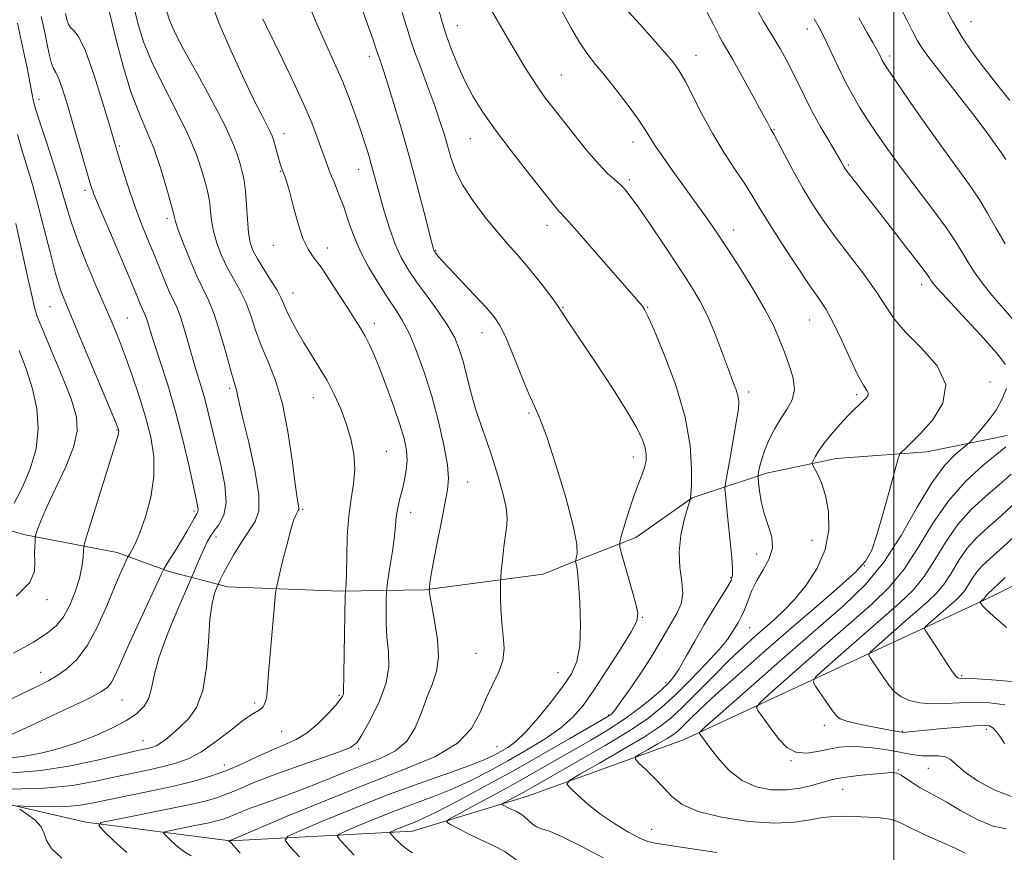
# Model space of a CAD drawing. Extents: x 2044800 to 2047700, y 334800 to 337700.
# Drawn here: x 2046300 to 2046525, y 335504 to 335695 of the extents above; entities that cross this region are included whole.
import ezdxf

# ---------------------------------------------------------------- set-up
doc = ezdxf.new("R2010")
doc.units = 0
doc.header["$MEASUREMENT"] = 0
for name, color, linetype, lineweight in [('32000', 7, 'Continuous', 0), ('DTM HARD BREAKLINE', 7, 'Continuous', 0), ('DTM SPOT ELEVATION', 2, 'Continuous', 13), ('INDEX CONTOUR', 41, 'Continuous', 13), ('INTERMEDIATE CONTOUR', 44, 'Continuous', 0)]:
    doc.layers.add(name, color=color, linetype=linetype, lineweight=lineweight)

msp = doc.modelspace()

# ---------------------------------------------------------------- linework, layer by layer
at = {"layer": '32000', "flags": 128}
msp.add_lwpolyline([(2046500, 335000), (2046500, 337500)], dxfattribs=at)
at = {"layer": 'DTM HARD BREAKLINE'}
for points in [[(2045876.77, 335593.24, 1074.3), (2045930.19, 335597.41, 1065.55), (2046025.03, 335593.56, 1050.48), (2046068.27, 335583.58, 1042.98), (2046108.17, 335569.97, 1034.63), (2046154.71, 335553.57, 1026.63), (2046182.57, 335543.07, 1022.4), (2046228.12, 335531.26, 1016.93), (2046279.18, 335519.03, 1008), (2046314.99, 335510.82, 1004.3), (2046348, 335506.48, 999.95), (2046389.8, 335508.75, 993.13), (2046416.11, 335516.74, 989.08), (2046451.8, 335529.67, 984.55), (2046521.46, 335562.03, 973.73), (2046555.1, 335578.63, 969.73), (2046572.7, 335589.3, 967.2), (2046581.26, 335604.21, 965.48), (2046581.1, 335621.81, 963.85), (2046569.89, 335636.08, 964.5), (2046567.7, 335653.07, 964.35), (2046571.54, 335669.18, 963.68), (2046562.9, 335683.48, 963.7)], [(2046284.44, 335581.31, 1024.89), (2046301.09, 335576.61, 1020.41), (2046322.14, 335572.61, 1016.62), (2046334.05, 335568.19, 1013.67), (2046347.42, 335564.72, 1009.31), (2046373.19, 335563.74, 1006.26), (2046392.56, 335563.99, 1002.13), (2046419.69, 335567.65, 998.8), (2046425.48, 335570.01, 998.32), (2046440.91, 335576.04, 995.22), (2046453.79, 335585.09, 993.96), (2046470.85, 335590.73, 989.48), (2046486.81, 335594.14, 987.19), (2046507.55, 335595.62, 985.48), (2046525.96, 335599.37, 982.64)]]:
    msp.add_polyline3d(points, dxfattribs=at)
at = {"layer": 'DTM SPOT ELEVATION'}
for p in [(2046400.01, 335693.26, 993.2), (2046517.65, 335694.19, 975.1), (2046480.15, 335692.55, 982.6), (2046379.87, 335686.22, 998.5), (2046454.66, 335686.47, 987.3), (2046499.02, 335686.3, 979.6), (2046423.86, 335681.98, 991.1), (2046304.23, 335676.37, 1015.5), (2046360.32, 335668.51, 1003.4), (2046472.56, 335669.51, 985.9), (2046402.98, 335667.38, 994.8), (2046440.27, 335666.62, 990.6), (2046322.6, 335665.74, 1011.8), (2046359.51, 335659.91, 1004.1), (2046377.45, 335660.39, 1000.7), (2046489.56, 335661.33, 983.8), (2046439.45, 335658.01, 991.7), (2046314.74, 335655.56, 1014.4), (2046333.55, 335649.12, 1010.4), (2046420.55, 335647.54, 994.6), (2046463.3, 335646.44, 989.4), (2046357.91, 335642.94, 1004.6), (2046370.3, 335642.33, 1003.5), (2046395.1, 335641.77, 997.9), (2046506.34, 335633.92, 984.5), (2046362.38, 335632.01, 1005.3), (2046306.76, 335628.87, 1018.9), (2046424.22, 335628.72, 995.9), (2046443.62, 335628.75, 993.9), (2046324.48, 335626.32, 1015.1), (2046480.71, 335625.85, 988.8), (2046381.06, 335625.08, 1003.5), (2046405.7, 335622.93, 998.7), (2046347.92, 335610.19, 1010.3), (2046522.04, 335611.63, 985.5), (2046367.05, 335608.04, 1006.8), (2046466.72, 335609.38, 991.6), (2046491.45, 335608.77, 988.3), (2046416.43, 335604.57, 998.2), (2046322.1, 335600.61, 1018.1), (2046383.81, 335595.78, 1005.1), (2046440.32, 335594.49, 996.6), (2046402.43, 335588.76, 1001.2), (2046339.76, 335582.08, 1014.3), (2046364.63, 335582.48, 1007.8), (2046389.37, 335581.8, 1003.4), (2046344.75, 335576.11, 1011.5), (2046481.29, 335575.35, 989.3), (2046468.61, 335572.25, 990.5), (2046493.2, 335569.57, 986.1), (2046462.6, 335566.83, 992.2), (2046306.11, 335561.8, 1019.4), (2046442.38, 335557.73, 995.9), (2046466.99, 335555.32, 989.1), (2046404.28, 335549.44, 1000.7), (2046304.59, 335545.15, 1016.7), (2046423.12, 335545.06, 998.9), (2046447.79, 335542.79, 992.4), (2046515.54, 335544.37, 975.8), (2046323.21, 335538.81, 1013.1), (2046353.62, 335538.13, 1008.3), (2046372.96, 335539.84, 1006.2), (2046434.62, 335535.36, 994.2), (2046359.81, 335531.61, 1007.1), (2046484.07, 335532.95, 980.5), (2046501.94, 335531.6, 979.9), (2046521.16, 335532.06, 980.4), (2046328.06, 335529.44, 1010.8), (2046377.42, 335527.66, 1003.8), (2046409.1, 335528.11, 999.1), (2046476.46, 335524.89, 982.1), (2046346.68, 335523.91, 1006.7), (2046501.08, 335522.72, 983.9), (2046507.9, 335523.16, 982.9), (2046488.26, 335518.33, 984.8), (2046444.54, 335509.13, 987.2)]:
    msp.add_point(p, dxfattribs=at)
at = {"layer": 'INDEX CONTOUR'}
for points in [[(2046298.208, 335522.103, 1010), (2046304.636, 335522.597, 1010), (2046311.489, 335523.688, 1010), (2046317.976, 335525.067, 1010), (2046326.507, 335527.1, 1010), (2046329.378, 335527.75, 1010), (2046330.221, 335527.973, 1010), (2046331.084, 335528.318, 1010), (2046332.09, 335528.902, 1010), (2046333.339, 335529.822, 1010), (2046334.841, 335531.067, 1010), (2046336.583, 335532.603, 1010), (2046338.505, 335534.479, 1010), (2046340.341, 335537.1, 1010), (2046341.775, 335540.951, 1010), (2046342.599, 335546.245, 1010), (2046343.024, 335552.081, 1010), (2046343.367, 335557.275, 1010), (2046343.867, 335560.918, 1010), (2046344.44, 335563.153, 1010), (2046344.922, 335564.391, 1010), (2046345.823, 335566.478, 1010), (2046346.406, 335567.677, 1010), (2046347.405, 335569.533, 1010), (2046348.883, 335572.091, 1010), (2046350.624, 335574.944, 1010), (2046353.744, 335579.706, 1010), (2046354.582, 335582.116, 1010), (2046354.597, 335585.823, 1010), (2046353.674, 335591.417, 1010), (2046352.254, 335597.764, 1010), (2046350.912, 335603.302, 1010), (2046350.092, 335606.846, 1010), (2046349.492, 335609.731, 1010), (2046349.259, 335610.523, 1010), (2046348.854, 335611.796, 1010), (2046348.152, 335614.214, 1010), (2046347.078, 335618.153, 1010), (2046345.762, 335622.829, 1010), (2046344.386, 335627.169, 1010), (2046343.083, 335630.416, 1010), (2046340.384, 335635.924, 1010), (2046338.822, 335639.532, 1010), (2046337.316, 335643.332, 1010), (2046336.139, 335646.495, 1010), (2046335.489, 335648.409, 1010), (2046335.238, 335649.319, 1010), (2046335.128, 335650.009, 1010), (2046334.907, 335650.857, 1010), (2046334.368, 335652.842, 1010), (2046333.397, 335656.33, 1010), (2046332.078, 335660.731, 1010), (2046330.536, 335665.217, 1010), (2046328.877, 335669.221, 1010), (2046327.148, 335673.208, 1010), (2046325.371, 335677.906, 1010), (2046323.602, 335683.716, 1010), (2046322.006, 335689.733, 1010), (2046320.011, 335697.822, 1010)], [(2046350.312, 335503.71, 1000), (2046348.153, 335506.122, 1000), (2046347.965, 335506.296, 1000), (2046347.629, 335506.524, 1000), (2046348.117, 335506.666, 1000), (2046348.397, 335506.778, 1000), (2046361.092, 335512.13, 1000), (2046370.28, 335515.941, 1000), (2046379.789, 335519.747, 1000), (2046388.182, 335522.974, 1000), (2046395.008, 335525.86, 1000), (2046400.059, 335528.855, 1000), (2046403.282, 335532.271, 1000), (2046405.252, 335535.891, 1000), (2046406.699, 335539.365, 1000), (2046408.178, 335542.436, 1000), (2046409.54, 335545.205, 1000), (2046410.463, 335547.867, 1000), (2046410.728, 335550.59, 1000), (2046410.544, 335553.437, 1000), (2046410.225, 335556.444, 1000), (2046410.022, 335559.568, 1000), (2046409.94, 335562.445, 1000), (2046409.921, 335564.634, 1000), (2046409.924, 335565.902, 1000), (2046409.97, 335566.855, 1000), (2046410.105, 335568.31, 1000), (2046410.351, 335570.819, 1000), (2046410.676, 335573.869, 1000), (2046411.031, 335576.683, 1000), (2046411.345, 335578.739, 1000), (2046411.463, 335580.54, 1000), (2046411.204, 335582.848, 1000), (2046410.453, 335586.197, 1000), (2046409.333, 335590.242, 1000), (2046408.026, 335594.408, 1000), (2046406.693, 335598.256, 1000), (2046405.406, 335601.885, 1000), (2046404.214, 335605.524, 1000), (2046403.151, 335609.316, 1000), (2046401.34, 335616.389, 1000), (2046400.494, 335619.18, 1000), (2046399.428, 335621.733, 1000), (2046397.866, 335624.496, 1000), (2046395.651, 335627.769, 1000), (2046393.111, 335631.275, 1000), (2046390.694, 335634.59, 1000), (2046388.745, 335637.439, 1000), (2046387.182, 335640.149, 1000), (2046385.816, 335643.194, 1000), (2046384.508, 335646.874, 1000), (2046383.302, 335650.787, 1000), (2046382.288, 335654.357, 1000), (2046380.333, 335661.537, 1000), (2046379.67, 335663.805, 1000), (2046378.866, 335666.394, 1000), (2046377.874, 335669.409, 1000), (2046376.669, 335672.895, 1000), (2046375.29, 335676.655, 1000), (2046373.792, 335680.427, 1000), (2046372.228, 335684.015, 1000), (2046369.068, 335690.916, 1000), (2046367.562, 335694.379, 1000), (2046366.233, 335697.563, 1000)], [(2046433.4, 335502.626, 990), (2046428.358, 335505.257, 990), (2046424.041, 335507.463, 990), (2046421.12, 335508.695, 990), (2046419.326, 335509.263, 990), (2046418.151, 335509.695, 990), (2046417.166, 335510.395, 990), (2046415.366, 335512.106, 990), (2046414.475, 335512.739, 990), (2046413.582, 335513.212, 990), (2046412.698, 335513.619, 990), (2046411.847, 335514.03, 990), (2046410.556, 335514.7, 990), (2046410.291, 335514.876, 990), (2046410.412, 335515.058, 990), (2046411.022, 335515.401, 990), (2046413.654, 335516.821, 990), (2046415.239, 335517.691, 990), (2046416.838, 335518.589, 990), (2046427.816, 335524.827, 990), (2046433.882, 335528.342, 990), (2046439.474, 335531.733, 990), (2046443.662, 335534.552, 990), (2046446.9, 335537.128, 990), (2046449.986, 335539.984, 990), (2046453.483, 335543.452, 990), (2046457.012, 335547.109, 990), (2046459.961, 335550.338, 990), (2046461.882, 335552.68, 990), (2046463.007, 335554.3, 990), (2046464.396, 335556.639, 990), (2046465.071, 335557.873, 990), (2046465.771, 335559.415, 990), (2046466.526, 335561.398, 990), (2046467.437, 335563.707, 990), (2046468.622, 335566.17, 990), (2046470.098, 335568.642, 990), (2046471.465, 335571.116, 990), (2046472.219, 335573.613, 990), (2046472.023, 335576.158, 990), (2046471.206, 335578.772, 990), (2046470.266, 335581.475, 990), (2046469.599, 335584.226, 990), (2046469.211, 335586.726, 990), (2046469.01, 335588.614, 990), (2046468.917, 335589.675, 990), (2046468.923, 335590.279, 990), (2046469.031, 335590.947, 990), (2046469.26, 335592.097, 990), (2046469.679, 335593.758, 990), (2046470.371, 335595.857, 990), (2046471.389, 335598.297, 990), (2046472.664, 335600.86, 990), (2046474.097, 335603.299, 990), (2046475.548, 335605.459, 990), (2046476.717, 335607.54, 990), (2046477.261, 335609.83, 990), (2046476.957, 335612.529, 990), (2046476.055, 335615.486, 990), (2046474.925, 335618.464, 990), (2046473.813, 335621.335, 990), (2046472.478, 335624.424, 990), (2046470.554, 335628.167, 990), (2046467.838, 335632.79, 990), (2046464.773, 335637.691, 990), (2046461.961, 335642.053, 990), (2046459.847, 335645.283, 990), (2046458.241, 335647.675, 990), (2046456.796, 335649.741, 990), (2046455.217, 335651.92, 990), (2046451.435, 335657.095, 990), (2046449.253, 335660.139, 990), (2046447.134, 335663.167, 990), (2046445.373, 335665.785, 990), (2046443, 335669.589, 990), (2046441.452, 335671.864, 990), (2046439.128, 335675.011, 990), (2046436.391, 335678.567, 990), (2046433.78, 335681.853, 990), (2046431.691, 335684.413, 990), (2046429.922, 335686.692, 990), (2046428.12, 335689.359, 990), (2046426.032, 335692.881, 990), (2046423.778, 335696.912, 990)], [(2046525.452, 335643.332, 980), (2046523.342, 335646.961, 980), (2046521.467, 335650.3, 980), (2046519.532, 335653.529, 980), (2046517.274, 335656.858, 980), (2046511.222, 335665.184, 980), (2046507.333, 335670.665, 980), (2046503.464, 335676.212, 980), (2046500.351, 335680.727, 980), (2046498.52, 335683.416, 980), (2046497.68, 335684.707, 980), (2046497.331, 335685.332, 980), (2046496.75, 335686.532, 980), (2046496.395, 335687.228, 980), (2046495.933, 335688.06, 980), (2046495.174, 335689.39, 980), (2046493.895, 335691.655, 980), (2046491.993, 335695.078, 980)], [(2046298.994, 335562.539, 1020), (2046302.136, 335565.735, 1020), (2046303.199, 335568.271, 1020), (2046303.27, 335570.417, 1020), (2046303.248, 335572.37, 1020), (2046303.281, 335574.035, 1020), (2046303.327, 335575.246, 1020), (2046303.364, 335575.93, 1020), (2046303.437, 335576.375, 1020), (2046303.609, 335576.959, 1020), (2046303.969, 335578.054, 1020), (2046304.715, 335579.978, 1020), (2046306.071, 335583.044, 1020), (2046308.119, 335587.358, 1020), (2046310.365, 335592.225, 1020), (2046312.173, 335596.746, 1020), (2046313.016, 335600.341, 1020), (2046312.812, 335603.68, 1020), (2046311.587, 335607.75, 1020), (2046309.478, 335613.147, 1020), (2046307.061, 335618.918, 1020), (2046305.017, 335623.717, 1020), (2046303.835, 335626.658, 1020), (2046303.214, 335628.678, 1020), (2046302.657, 335631.172, 1020), (2046301.79, 335635.127, 1020), (2046298.915, 335647.948, 1020)], [(2046525.306, 335528.844, 980), (2046524.405, 335530.301, 980), (2046523.518, 335531.511, 980), (2046522.692, 335532.385, 980), (2046521.878, 335532.861, 980), (2046520.654, 335532.995, 980), (2046518.5, 335532.873, 980), (2046515.135, 335532.581, 980), (2046511.221, 335532.215, 980), (2046502.71, 335531.391, 980), (2046502.218, 335531.362, 980), (2046501.878, 335531.38, 980), (2046500.745, 335531.558, 980), (2046499.506, 335531.772, 980), (2046497.531, 335532.14, 980), (2046494.757, 335532.69, 980), (2046491.754, 335533.327, 980), (2046489.244, 335533.93, 980), (2046487.732, 335534.451, 980), (2046486.84, 335535.136, 980), (2046485.973, 335536.306, 980), (2046482.05, 335541.915, 980), (2046481.489, 335542.973, 980), (2046482.025, 335544.018, 980), (2046484.118, 335545.947, 980), (2046492.797, 335553.586, 980), (2046501.359, 335561.059, 980), (2046504.391, 335563.98, 980), (2046506.97, 335567.109, 980), (2046509.41, 335570.89, 980), (2046511.913, 335575.016, 980), (2046514.652, 335578.996, 980), (2046517.729, 335582.445, 980), (2046520.957, 335585.411, 980), (2046524.077, 335588.051, 980), (2046526.858, 335590.499, 980)]]:
    msp.add_polyline3d(points, dxfattribs=at)
at = {"layer": 'INTERMEDIATE CONTOUR'}
for points in [[(2046299.231, 335514.533, 1006), (2046300.724, 335514.496, 1006), (2046303.521, 335514.385, 1006), (2046307.053, 335514.315, 1006), (2046310.599, 335514.39, 1006), (2046313.668, 335514.696, 1006), (2046316.699, 335515.24, 1006), (2046320.363, 335516.009, 1006), (2046330.374, 335518.059, 1006), (2046335.458, 335519.154, 1006), (2046339.779, 335520.202, 1006), (2046343.514, 335521.297, 1006), (2046347.024, 335522.573, 1006), (2046350.582, 335524.103, 1006), (2046354.103, 335525.728, 1006), (2046357.412, 335527.229, 1006), (2046360.383, 335528.478, 1006), (2046363.094, 335529.72, 1006), (2046365.674, 335531.29, 1006), (2046368.186, 335533.388, 1006), (2046370.441, 335535.664, 1006), (2046372.184, 335537.63, 1006), (2046373.242, 335538.922, 1006), (2046373.755, 335539.664, 1006), (2046373.942, 335540.101, 1006), (2046373.998, 335540.578, 1006), (2046374.033, 335544.675, 1006), (2046374.115, 335549.544, 1006), (2046374.387, 335562.643, 1006), (2046374.419, 335563.696, 1006), (2046374.451, 335564.027, 1006), (2046374.505, 335564.471, 1006), (2046374.571, 335565.6, 1006), (2046374.634, 335567.914, 1006), (2046374.699, 335571.691, 1006), (2046374.847, 335576.309, 1006), (2046375.18, 335580.923, 1006), (2046375.735, 335584.882, 1006), (2046376.29, 335588.339, 1006), (2046376.559, 335591.643, 1006), (2046376.324, 335595.07, 1006), (2046375.632, 335598.59, 1006), (2046374.602, 335602.1, 1006), (2046373.331, 335605.512, 1006), (2046371.862, 335608.803, 1006), (2046370.214, 335611.963, 1006), (2046368.424, 335614.99, 1006), (2046366.596, 335617.906, 1006), (2046364.84, 335620.737, 1006), (2046363.263, 335623.475, 1006), (2046361.941, 335625.971, 1006), (2046360.942, 335628.041, 1006), (2046360.268, 335629.607, 1006), (2046359.649, 335631.007, 1006), (2046358.75, 335632.682, 1006), (2046357.356, 335634.93, 1006), (2046355.729, 335637.457, 1006), (2046354.252, 335639.822, 1006), (2046353.222, 335641.745, 1006), (2046352.587, 335643.583, 1006), (2046352.209, 335645.851, 1006), (2046351.961, 335648.88, 1006), (2046351.757, 335652.26, 1006), (2046351.522, 335655.394, 1006), (2046351.196, 335657.843, 1006), (2046350.784, 335659.794, 1006), (2046350.305, 335661.59, 1006), (2046349.709, 335663.611, 1006), (2046348.661, 335666.382, 1006), (2046346.76, 335670.47, 1006), (2046343.807, 335676.122, 1006), (2046340.422, 335682.326, 1006), (2046337.429, 335687.764, 1006), (2046335.429, 335691.548, 1006), (2046334.115, 335694.563, 1006), (2046332.96, 335698.131, 1006)], [(2046324.391, 335503.854, 1004), (2046321.405, 335506.529, 1004), (2046319.08, 335508.758, 1004), (2046317.948, 335510.026, 1004), (2046318.484, 335510.679, 1004), (2046321.148, 335511.276, 1004), (2046326.077, 335512.238, 1004), (2046332.116, 335513.438, 1004), (2046337.784, 335514.61, 1004), (2046341.957, 335515.561, 1004), (2046344.929, 335516.386, 1004), (2046347.346, 335517.253, 1004), (2046349.83, 335518.311, 1004), (2046352.901, 335519.636, 1004), (2046357.052, 335521.283, 1004), (2046362.482, 335523.238, 1004), (2046372.858, 335526.831, 1004), (2046375.597, 335527.929, 1004), (2046377.069, 335529.08, 1004), (2046378.339, 335531.047, 1004), (2046380.18, 335534.344, 1004), (2046382.21, 335538.481, 1004), (2046383.759, 335542.715, 1004), (2046384.345, 335546.476, 1004), (2046384.242, 335549.874, 1004), (2046383.916, 335553.189, 1004), (2046383.739, 335556.575, 1004), (2046383.713, 335559.684, 1004), (2046383.75, 335562.046, 1004), (2046383.791, 335563.422, 1004), (2046383.896, 335564.507, 1004), (2046384.154, 335566.234, 1004), (2046384.613, 335569.223, 1004), (2046385.153, 335572.881, 1004), (2046385.615, 335576.302, 1004), (2046385.884, 335578.805, 1004), (2046386.045, 335580.583, 1004), (2046386.228, 335582.053, 1004), (2046386.537, 335583.568, 1004), (2046386.958, 335585.236, 1004), (2046387.448, 335587.105, 1004), (2046387.952, 335589.197, 1004), (2046388.357, 335591.439, 1004), (2046388.538, 335593.73, 1004), (2046388.384, 335596.049, 1004), (2046387.844, 335598.664, 1004), (2046386.878, 335601.918, 1004), (2046385.499, 335605.987, 1004), (2046383.91, 335610.379, 1004), (2046382.365, 335614.44, 1004), (2046381.057, 335617.663, 1004), (2046379.944, 335620.15, 1004), (2046378.924, 335622.154, 1004), (2046377.882, 335623.947, 1004), (2046376.66, 335625.883, 1004), (2046375.087, 335628.33, 1004), (2046373.075, 335631.493, 1004), (2046370.876, 335634.9, 1004), (2046368.823, 335637.911, 1004), (2046367.171, 335640.121, 1004), (2046365.842, 335642.056, 1004), (2046364.68, 335644.479, 1004), (2046363.565, 335647.882, 1004), (2046362.532, 335651.694, 1004), (2046361.657, 335655.075, 1004), (2046360.993, 335657.386, 1004), (2046360.517, 335658.787, 1004), (2046359.935, 335660.271, 1004), (2046359.71, 335660.945, 1004), (2046359.428, 335661.888, 1004), (2046357.935, 335667.15, 1004), (2046357.637, 335667.991, 1004), (2046357.191, 335668.962, 1004), (2046355.237, 335672.738, 1004), (2046353.38, 335676.461, 1004), (2046350.82, 335681.79, 1004), (2046347.994, 335687.952, 1004), (2046345.454, 335693.924, 1004), (2046343.625, 335698.885, 1004)], [(2046389.806, 335503.785, 994), (2046388.931, 335504.278, 994), (2046388.072, 335504.904, 994), (2046387.235, 335505.63, 994), (2046386.45, 335506.382, 994), (2046385.753, 335507.088, 994), (2046384.776, 335508.126, 994), (2046384.586, 335508.373, 994), (2046384.693, 335508.538, 994), (2046385.188, 335508.766, 994), (2046386.119, 335509.158, 994), (2046387.352, 335509.664, 994), (2046388.707, 335510.2, 994), (2046390.14, 335510.75, 994), (2046392.137, 335511.609, 994), (2046395.318, 335513.15, 994), (2046400.107, 335515.633, 994), (2046406.141, 335518.874, 994), (2046412.864, 335522.583, 994), (2046419.678, 335526.431, 994), (2046425.833, 335529.961, 994), (2046434.493, 335534.983, 994), (2046434.981, 335535.298, 994), (2046435.397, 335535.65, 994), (2046436.116, 335536.49, 994), (2046437.438, 335538.267, 994), (2046439.53, 335541.243, 994), (2046442.028, 335544.923, 994), (2046444.435, 335548.62, 994), (2046446.366, 335551.79, 994), (2046450.363, 335558.763, 994), (2046451.266, 335560.834, 994), (2046451.664, 335563.165, 994), (2046451.449, 335565.95, 994), (2046450.998, 335569.169, 994), (2046450.806, 335572.747, 994), (2046451.221, 335576.53, 994), (2046452.005, 335580.041, 994), (2046452.763, 335582.722, 994), (2046453.415, 335584.874, 994), (2046453.461, 335585.069, 994), (2046453.532, 335585.91, 994), (2046453.629, 335587.994, 994), (2046453.685, 335591.768, 994), (2046453.352, 335597.076, 994), (2046452.213, 335603.607, 994), (2046450.047, 335610.908, 994), (2046447.426, 335617.932, 994), (2046445.115, 335623.484, 994), (2046443.685, 335626.728, 994), (2046442.919, 335628.247, 994), (2046442.404, 335628.985, 994), (2046441.718, 335629.81, 994), (2046440.422, 335631.317, 994), (2046430.401, 335642.844, 994), (2046426.946, 335646.777, 994), (2046424.87, 335649.084, 994), (2046423.268, 335650.793, 994), (2046422.571, 335651.619, 994), (2046421.351, 335653.138, 994), (2046416.069, 335659.79, 994), (2046412.343, 335664.565, 994), (2046408.765, 335669.319, 994), (2046405.88, 335673.45, 994), (2046403.615, 335677.117, 994), (2046401.741, 335680.669, 994), (2046400.079, 335684.344, 994), (2046398.643, 335687.946, 994), (2046397.494, 335691.168, 994), (2046396.652, 335693.822, 994), (2046395.243, 335698.711, 994)], [(2046525.554, 335615.647, 984), (2046523.437, 335618.383, 984), (2046519.834, 335622.432, 984), (2046515.64, 335626.968, 984), (2046512.017, 335630.855, 984), (2046509.843, 335633.24, 984), (2046508.844, 335634.418, 984), (2046508.464, 335634.966, 984), (2046508.15, 335635.471, 984), (2046507.396, 335636.545, 984), (2046505.698, 335638.815, 984), (2046502.771, 335642.631, 984), (2046499.19, 335647.253, 984), (2046495.748, 335651.665, 984), (2046489.237, 335659.936, 984), (2046488.84, 335660.489, 984), (2046488.606, 335660.869, 984), (2046487.836, 335662.226, 984), (2046485.166, 335666.788, 984), (2046483.153, 335670.277, 984), (2046481.172, 335673.863, 984), (2046479.519, 335677.096, 984), (2046476.803, 335682.736, 984), (2046475.442, 335685.393, 984), (2046474.069, 335687.884, 984), (2046472.757, 335690.069, 984), (2046471.506, 335691.986, 984), (2046470.035, 335694.396, 984), (2046467.989, 335698.24, 984)], [(2046526.551, 335676.136, 976), (2046524.759, 335678.4, 976), (2046522.448, 335681.341, 976), (2046520.028, 335684.458, 976), (2046517.809, 335687.414, 976), (2046515.695, 335690.511, 976), (2046513.486, 335694.208, 976), (2046511.072, 335698.754, 976)], [(2046297.818, 335518.359, 1008), (2046305.432, 335518.589, 1008), (2046311.931, 335519.22, 1008), (2046317.257, 335520.157, 1008), (2046321.779, 335521.161, 1008), (2046325.809, 335522.042, 1008), (2046329.432, 335522.809, 1008), (2046332.672, 335523.524, 1008), (2046335.595, 335524.281, 1008), (2046338.429, 335525.325, 1008), (2046341.438, 335526.939, 1008), (2046344.766, 335529.254, 1008), (2046348.066, 335531.811, 1008), (2046350.87, 335534.003, 1008), (2046352.829, 335535.382, 1008), (2046354.895, 335536.64, 1008), (2046355.485, 335537.176, 1008), (2046355.913, 335537.836, 1008), (2046356.199, 335538.649, 1008), (2046356.378, 335539.746, 1008), (2046356.545, 335541.665, 1008), (2046356.811, 335545.043, 1008), (2046357.243, 335550.159, 1008), (2046358.157, 335560.565, 1008), (2046358.414, 335563.29, 1008), (2046358.667, 335564.942, 1008), (2046359.132, 335566.937, 1008), (2046359.95, 335570.272, 1008), (2046360.956, 335574.267, 1008), (2046361.908, 335577.823, 1008), (2046362.616, 335580.104, 1008), (2046363.093, 335581.298, 1008), (2046363.406, 335581.856, 1008), (2046363.609, 335582.175, 1008), (2046363.713, 335582.439, 1008), (2046363.718, 335582.784, 1008), (2046363.368, 335585.045, 1008), (2046362.92, 335588.339, 1008), (2046362.23, 335593.725, 1008), (2046361.257, 335600.263, 1008), (2046359.972, 335606.672, 1008), (2046358.384, 335611.962, 1008), (2046356.688, 335616.272, 1008), (2046355.119, 335620.022, 1008), (2046353.842, 335623.552, 1008), (2046352.727, 335626.877, 1008), (2046351.568, 335629.926, 1008), (2046350.219, 335632.673, 1008), (2046348.758, 335635.26, 1008), (2046347.318, 335637.872, 1008), (2046346.023, 335640.64, 1008), (2046344.952, 335643.458, 1008), (2046344.174, 335646.173, 1008), (2046343.725, 335648.644, 1008), (2046343.496, 335650.79, 1008), (2046343.353, 335652.542, 1008), (2046343.161, 335653.926, 1008), (2046342.846, 335655.326, 1008), (2046342.336, 335657.216, 1008), (2046341.541, 335659.992, 1008), (2046340.272, 335663.732, 1008), (2046338.316, 335668.435, 1008), (2046335.603, 335673.982, 1008), (2046332.616, 335679.789, 1008), (2046329.983, 335685.154, 1008), (2046328.168, 335689.573, 1008), (2046326.995, 335693.334, 1008), (2046326.128, 335696.922, 1008)], [(2046297.854, 335525.57, 1012), (2046300.983, 335525.894, 1012), (2046304.695, 335526.592, 1012), (2046308.837, 335527.649, 1012), (2046313.127, 335529.015, 1012), (2046317.289, 335530.631, 1012), (2046321.082, 335532.372, 1012), (2046324.271, 335534.097, 1012), (2046326.678, 335535.723, 1012), (2046328.356, 335537.369, 1012), (2046329.414, 335539.213, 1012), (2046330.026, 335541.458, 1012), (2046330.627, 335544.427, 1012), (2046331.716, 335548.473, 1012), (2046333.598, 335553.681, 1012), (2046335.807, 335559.083, 1012), (2046339.69, 335568.098, 1012), (2046340.353, 335569.674, 1012), (2046341.19, 335571.632, 1012), (2046342.028, 335573.53, 1012), (2046342.753, 335575.038, 1012), (2046343.479, 335576.291, 1012), (2046344.38, 335577.535, 1012), (2046345.526, 335579.033, 1012), (2046346.577, 335581.095, 1012), (2046347.092, 335584.051, 1012), (2046346.768, 335588.066, 1012), (2046345.863, 335592.666, 1012), (2046342.999, 335604.676, 1012), (2046342.207, 335607.759, 1012), (2046341.373, 335610.628, 1012), (2046340.482, 335613.508, 1012), (2046339.539, 335616.639, 1012), (2046337.567, 335623.625, 1012), (2046336.641, 335626.602, 1012), (2046335.802, 335628.749, 1012), (2046334.055, 335632.397, 1012), (2046332.963, 335634.952, 1012), (2046330.371, 335641.393, 1012), (2046328.959, 335644.832, 1012), (2046327.521, 335648.396, 1012), (2046326.094, 335652.183, 1012), (2046324.725, 335656.187, 1012), (2046323.521, 335659.967, 1012), (2046322.002, 335664.969, 1012), (2046320.43, 335670.289, 1012), (2046318.8, 335675.743, 1012), (2046316.809, 335682.068, 1012), (2046314.878, 335687.485, 1012), (2046313.349, 335690.672, 1012), (2046312.236, 335692.139, 1012), (2046311.476, 335692.855, 1012), (2046310.998, 335693.596, 1012), (2046310.721, 335694.399, 1012), (2046310.343, 335696.102, 1012)], [(2046363.905, 335502.854, 998), (2046361.681, 335505.256, 998), (2046360.613, 335506.637, 998), (2046361.211, 335507.566, 998), (2046363.985, 335508.838, 998), (2046369.195, 335511.034, 998), (2046376.094, 335513.874, 998), (2046383.682, 335516.866, 998), (2046391.037, 335519.586, 998), (2046397.552, 335521.897, 998), (2046402.699, 335523.736, 998), (2046406.147, 335525.08, 998), (2046408.354, 335526.086, 998), (2046409.975, 335526.955, 998), (2046411.588, 335527.913, 998), (2046413.453, 335529.305, 998), (2046415.751, 335531.502, 998), (2046418.557, 335534.701, 998), (2046421.517, 335538.394, 998), (2046424.169, 335541.901, 998), (2046426.143, 335544.789, 998), (2046427.428, 335547.611, 998), (2046428.105, 335551.172, 998), (2046428.272, 335555.948, 998), (2046428.106, 335561.11, 998), (2046427.805, 335565.506, 998), (2046427.531, 335568.268, 998), (2046427.322, 335569.666, 998), (2046427.112, 335570.546, 998), (2046427.135, 335570.813, 998), (2046427.267, 335571.288, 998), (2046427.458, 335572.29, 998), (2046427.365, 335574.503, 998), (2046426.575, 335578.7, 998), (2046424.846, 335585.215, 998), (2046422.618, 335592.628, 998), (2046420.502, 335599.079, 998), (2046418.941, 335603.265, 998), (2046417.697, 335606.102, 998), (2046416.363, 335609.061, 998), (2046414.655, 335613.189, 998), (2046412.793, 335617.825, 998), (2046411.11, 335621.884, 998), (2046409.803, 335624.616, 998), (2046408.483, 335626.592, 998), (2046406.616, 335628.72, 998), (2046403.882, 335631.634, 998), (2046398.131, 335637.711, 998), (2046396.414, 335639.585, 998), (2046395.506, 335640.637, 998), (2046395.08, 335641.18, 998), (2046394.854, 335641.49, 998), (2046394.73, 335641.684, 998), (2046394.658, 335641.838, 998), (2046394.563, 335642.142, 998), (2046394.278, 335643.232, 998), (2046392.432, 335650.492, 998), (2046390.841, 335656.611, 998), (2046389, 335663.411, 998), (2046387.078, 335670.127, 998), (2046385.278, 335676.138, 998), (2046383.813, 335680.862, 998), (2046382.835, 335683.895, 998), (2046382.261, 335685.583, 998), (2046381.758, 335687.008, 998), (2046381.258, 335688.587, 998), (2046380.709, 335690.253, 998), (2046379.807, 335692.799, 998), (2046378.437, 335696.392, 998)], [(2046376.45, 335503.269, 996), (2046374.566, 335505.251, 996), (2046373.229, 335506.691, 996), (2046372.6, 335507.505, 996), (2046372.952, 335508.052, 996), (2046374.586, 335508.802, 996), (2046377.657, 335510.096, 996), (2046381.723, 335511.77, 996), (2046386.195, 335513.533, 996), (2046394.845, 335516.753, 996), (2046399.009, 335518.443, 996), (2046403.132, 335520.359, 996), (2046407.291, 335522.506, 996), (2046411.566, 335524.854, 996), (2046415.96, 335527.361, 996), (2046420.153, 335529.92, 996), (2046423.744, 335532.408, 996), (2046426.498, 335534.812, 996), (2046428.827, 335537.524, 996), (2046431.308, 335541.051, 996), (2046434.309, 335545.631, 996), (2046437.366, 335550.45, 996), (2046439.808, 335554.424, 996), (2046441.119, 335556.858, 996), (2046441.402, 335558.579, 996), (2046440.915, 335560.797, 996), (2046439.932, 335564.324, 996), (2046437.803, 335571.809, 996), (2046437.279, 335573.792, 996), (2046437.232, 335575.012, 996), (2046437.619, 335576.514, 996), (2046438.381, 335579.057, 996), (2046439.379, 335582.261, 996), (2046440.453, 335585.458, 996), (2046441.458, 335588.119, 996), (2046442.309, 335590.258, 996), (2046442.932, 335592.027, 996), (2046443.267, 335593.576, 996), (2046443.31, 335595.051, 996), (2046443.063, 335596.594, 996), (2046442.476, 335598.411, 996), (2046441.252, 335600.958, 996), (2046439.037, 335604.753, 996), (2046435.685, 335610.02, 996), (2046431.877, 335615.803, 996), (2046424.949, 335626.132, 996), (2046424.267, 335627.171, 996), (2046423.84, 335627.863, 996), (2046423.297, 335628.697, 996), (2046422.266, 335630.143, 996), (2046420.497, 335632.508, 996), (2046418.241, 335635.425, 996), (2046415.871, 335638.359, 996), (2046413.661, 335640.931, 996), (2046411.474, 335643.395, 996), (2046409.07, 335646.162, 996), (2046406.324, 335649.51, 996), (2046403.558, 335653.19, 996), (2046401.21, 335656.819, 996), (2046399.594, 335660.099, 996), (2046398.541, 335663.056, 996), (2046397.761, 335665.798, 996), (2046396.988, 335668.474, 996), (2046396.063, 335671.394, 996), (2046394.849, 335674.91, 996), (2046393.291, 335679.181, 996), (2046391.65, 335683.607, 996), (2046390.261, 335687.393, 996), (2046389.333, 335690.093, 996), (2046387.386, 335696.294, 996)], [(2046413.747, 335502.034, 992), (2046410.92, 335504.042, 992), (2046408.086, 335505.542, 992), (2046405.28, 335506.834, 992), (2046402.58, 335508.138, 992), (2046400.222, 335509.345, 992), (2046398.481, 335510.265, 992), (2046397.642, 335510.824, 992), (2046398.026, 335511.401, 992), (2046399.962, 335512.492, 992), (2046403.592, 335514.44, 992), (2046408.316, 335516.997, 992), (2046413.346, 335519.759, 992), (2046418.049, 335522.398, 992), (2046430.572, 335529.572, 992), (2046434.456, 335531.891, 992), (2046438.135, 335534.289, 992), (2046441.525, 335536.78, 992), (2046444.465, 335539.154, 992), (2046446.772, 335541.143, 992), (2046448.366, 335542.621, 992), (2046449.574, 335544.03, 992), (2046450.826, 335545.951, 992), (2046452.453, 335548.794, 992), (2046454.396, 335552.282, 992), (2046456.496, 335555.965, 992), (2046458.588, 335559.429, 992), (2046461.889, 335564.694, 992), (2046462.72, 335566.189, 992), (2046463.053, 335567.399, 992), (2046463.049, 335568.962, 992), (2046462.858, 335571.356, 992), (2046462.559, 335574.392, 992), (2046461.89, 335580.973, 992), (2046461.409, 335585.935, 992), (2046461.32, 335587.187, 992), (2046461.421, 335588.372, 992), (2046461.8, 335590.508, 992), (2046462.487, 335594.242, 992), (2046463.299, 335598.741, 992), (2046463.996, 335602.8, 992), (2046464.385, 335605.518, 992), (2046464.464, 335607.203, 992), (2046464.277, 335608.461, 992), (2046463.854, 335609.853, 992), (2046463.16, 335611.75, 992), (2046462.143, 335614.476, 992), (2046460.78, 335618.195, 992), (2046459.16, 335622.445, 992), (2046457.397, 335626.608, 992), (2046455.55, 335630.262, 992), (2046453.448, 335633.787, 992), (2046450.862, 335637.761, 992), (2046447.701, 335642.517, 992), (2046444.413, 335647.408, 992), (2046441.583, 335651.538, 992), (2046439.631, 335654.253, 992), (2046438.315, 335655.871, 992), (2046437.228, 335656.945, 992), (2046436.001, 335658, 992), (2046434.426, 335659.44, 992), (2046432.329, 335661.635, 992), (2046429.645, 335664.789, 992), (2046426.727, 335668.404, 992), (2046421.897, 335674.523, 992), (2046420.183, 335676.764, 992), (2046418.629, 335678.942, 992), (2046417.025, 335681.373, 992), (2046415.375, 335684.014, 992), (2046413.732, 335686.733, 992), (2046412.135, 335689.43, 992), (2046407.321, 335697.673, 992)], [(2046459.467, 335503.853, 988), (2046450.741, 335505.174, 988), (2046445.341, 335505.973, 988), (2046443.685, 335506.375, 988), (2046441.824, 335507.153, 988), (2046439.229, 335508.525, 988), (2046436.126, 335510.391, 988), (2046432.933, 335512.573, 988), (2046430.028, 335514.868, 988), (2046427.631, 335516.977, 988), (2046425.923, 335518.58, 988), (2046425.135, 335519.528, 988), (2046425.706, 335520.363, 988), (2046428.125, 335521.803, 988), (2046432.568, 335524.32, 988), (2046437.952, 335527.415, 988), (2046442.881, 335530.346, 988), (2046446.35, 335532.607, 988), (2046448.914, 335534.633, 988), (2046451.521, 335537.095, 988), (2046454.869, 335540.445, 988), (2046458.664, 335544.274, 988), (2046462.366, 335547.952, 988), (2046465.548, 335550.989, 988), (2046468.238, 335553.435, 988), (2046472.725, 335557.334, 988), (2046474.873, 335559.331, 988), (2046477.236, 335561.83, 988), (2046479.897, 335565.087, 988), (2046482.434, 335568.97, 988), (2046484.301, 335573.247, 988), (2046485.095, 335577.667, 988), (2046484.998, 335581.903, 988), (2046484.343, 335585.607, 988), (2046483.434, 335588.501, 988), (2046482.501, 335590.586, 988), (2046481.351, 335592.662, 988), (2046481.283, 335593.095, 988), (2046481.491, 335593.601, 988), (2046481.945, 335594.491, 988), (2046482.733, 335595.82, 988), (2046483.973, 335597.584, 988), (2046485.706, 335599.724, 988), (2046487.666, 335601.952, 988), (2046489.511, 335603.929, 988), (2046490.973, 335605.4, 988), (2046492.079, 335606.445, 988), (2046492.929, 335607.229, 988), (2046493.592, 335607.897, 988), (2046494.016, 335608.501, 988), (2046494.116, 335609.072, 988), (2046493.815, 335609.726, 988), (2046493.054, 335610.932, 988), (2046491.785, 335613.242, 988), (2046490.017, 335616.947, 988), (2046488.017, 335621.298, 988), (2046486.111, 335625.281, 988), (2046484.493, 335628.218, 988), (2046482.827, 335630.772, 988), (2046480.641, 335633.937, 988), (2046477.657, 335638.372, 988), (2046474.361, 335643.392, 988), (2046471.432, 335647.974, 988), (2046469.338, 335651.393, 988), (2046467.719, 335654.1, 988), (2046466.002, 335656.842, 988), (2046463.765, 335660.208, 988), (2046461.168, 335664.152, 988), (2046458.524, 335668.467, 988), (2046456.098, 335672.907, 988), (2046452.258, 335680.483, 988), (2046450.872, 335682.918, 988), (2046449.445, 335684.907, 988), (2046447.506, 335687.189, 988), (2046444.779, 335690.252, 988), (2046441.791, 335693.587, 988), (2046439.269, 335696.434, 988)], [(2046516.318, 335503.665, 986), (2046513.85, 335504.901, 986), (2046510.739, 335506.317, 986), (2046507.446, 335507.765, 986), (2046504.553, 335509.085, 986), (2046502.46, 335510.144, 986), (2046500.813, 335510.932, 986), (2046499.073, 335511.467, 986), (2046496.834, 335511.781, 986), (2046494.226, 335511.947, 986), (2046488.896, 335512.136, 986), (2046486.323, 335512.118, 986), (2046483.681, 335511.869, 986), (2046480.798, 335511.34, 986), (2046477.274, 335510.799, 986), (2046472.656, 335510.591, 986), (2046466.764, 335510.978, 986), (2046460.532, 335511.903, 986), (2046455.169, 335513.227, 986), (2046451.547, 335514.827, 986), (2046449.191, 335516.656, 986), (2046447.289, 335518.682, 986), (2046445.23, 335520.828, 986), (2046443.208, 335522.823, 986), (2046441.618, 335524.348, 986), (2046440.799, 335525.211, 986), (2046440.859, 335525.734, 986), (2046441.85, 335526.364, 986), (2046443.717, 335527.421, 986), (2046445.98, 335528.722, 986), (2046448.052, 335529.954, 986), (2046449.509, 335530.904, 986), (2046450.587, 335531.756, 986), (2046451.683, 335532.79, 986), (2046453.202, 335534.298, 986), (2046455.581, 335536.599, 986), (2046459.266, 335540.023, 986), (2046464.494, 335544.729, 986), (2046470.672, 335550.182, 986), (2046476.996, 335555.674, 986), (2046482.754, 335560.603, 986), (2046487.581, 335564.77, 986), (2046491.201, 335568.08, 986), (2046493.486, 335570.612, 986), (2046494.917, 335573.144, 986), (2046496.122, 335576.628, 986), (2046497.569, 335581.619, 986), (2046499.073, 335587.086, 986), (2046500.287, 335591.604, 986), (2046500.981, 335594.131, 986), (2046501.373, 335595.181, 986), (2046501.799, 335595.649, 986), (2046502.573, 335596.333, 986), (2046503.917, 335597.608, 986), (2046506.024, 335599.745, 986), (2046508.834, 335602.905, 986), (2046511.244, 335606.815, 986), (2046511.892, 335611.086, 986), (2046509.897, 335615.365, 986), (2046506.305, 335619.416, 986), (2046502.638, 335623.032, 986), (2046500.032, 335626.125, 986), (2046498.073, 335629.069, 986), (2046495.954, 335632.355, 986), (2046493.093, 335636.317, 986), (2046486.551, 335644.91, 986), (2046483.784, 335648.755, 986), (2046481.391, 335652.376, 986), (2046479.156, 335656.082, 986), (2046476.942, 335660.037, 986), (2046474.93, 335663.786, 986), (2046472.476, 335668.423, 986), (2046471.845, 335669.561, 986), (2046471.034, 335671.099, 986), (2046469.785, 335673.414, 986), (2046467.699, 335677.23, 986), (2046465.256, 335681.658, 986), (2046463.097, 335685.505, 986), (2046460.765, 335689.504, 986), (2046459.91, 335691.106, 986), (2046458.765, 335693.431, 986), (2046457.27, 335696.319, 986)], [(2046525.619, 335662.636, 978), (2046524.772, 335663.895, 978), (2046522.571, 335666.981, 978), (2046520.872, 335669.333, 978), (2046518.553, 335672.434, 978), (2046515.578, 335676.287, 978), (2046509.666, 335683.83, 978), (2046507.759, 335686.306, 978), (2046506.479, 335688.11, 978), (2046505.449, 335689.815, 978), (2046504.341, 335691.9, 978), (2046503.03, 335694.47, 978), (2046501.447, 335697.54, 978)], [(2046296.335, 335538.286, 1016), (2046304.154, 335542.038, 1016), (2046306.525, 335543.246, 1016), (2046308.547, 335544.438, 1016), (2046310.686, 335545.969, 1016), (2046312.968, 335548.169, 1016), (2046315.316, 335551.357, 1016), (2046317.633, 335555.654, 1016), (2046319.767, 335560.37, 1016), (2046321.549, 335564.618, 1016), (2046322.855, 335567.696, 1016), (2046323.728, 335569.683, 1016), (2046324.542, 335571.454, 1016), (2046324.738, 335571.821, 1016), (2046325.011, 335572.258, 1016), (2046325.505, 335573.078, 1016), (2046326.266, 335574.59, 1016), (2046327.316, 335577.102, 1016), (2046328.609, 335580.783, 1016), (2046329.82, 335585.247, 1016), (2046330.556, 335589.967, 1016), (2046330.522, 335594.539, 1016), (2046329.817, 335599.03, 1016), (2046328.639, 335603.622, 1016), (2046327.178, 335608.413, 1016), (2046325.601, 335613.133, 1016), (2046324.066, 335617.424, 1016), (2046322.664, 335621.096, 1016), (2046321.213, 335624.643, 1016), (2046319.467, 335628.729, 1016), (2046317.288, 335633.777, 1016), (2046314.981, 335639.242, 1016), (2046312.965, 335644.335, 1016), (2046311.522, 335648.532, 1016), (2046310.384, 335652.342, 1016), (2046309.155, 335656.539, 1016), (2046307.563, 335661.599, 1016), (2046305.858, 335666.81, 1016), (2046304.421, 335671.167, 1016), (2046303.523, 335673.99, 1016), (2046303.004, 335675.905, 1016), (2046302.593, 335677.867, 1016), (2046301.5, 335683.605, 1016), (2046300.947, 335686.361, 1016), (2046299.985, 335690.629, 1016), (2046299.336, 335693.882, 1016)], [(2046297.925, 335530.886, 1014), (2046301.338, 335532.44, 1014), (2046306.05, 335534.63, 1014), (2046311.217, 335537.046, 1014), (2046315.641, 335539.164, 1014), (2046318.429, 335540.62, 1014), (2046319.92, 335541.663, 1014), (2046320.76, 335542.704, 1014), (2046321.535, 335544.16, 1014), (2046322.589, 335546.473, 1014), (2046324.205, 335550.098, 1014), (2046326.512, 335555.181, 1014), (2046332.261, 335567.678, 1014), (2046332.871, 335568.888, 1014), (2046333.438, 335569.816, 1014), (2046334.366, 335571.275, 1014), (2046335.574, 335573.207, 1014), (2046336.863, 335575.331, 1014), (2046338.056, 335577.385, 1014), (2046339.855, 335580.554, 1014), (2046340.362, 335581.405, 1014), (2046340.63, 335581.917, 1014), (2046340.715, 335582.337, 1014), (2046340.647, 335582.985, 1014), (2046340.338, 335584.457, 1014), (2046338.593, 335592.269, 1014), (2046337.158, 335598.392, 1014), (2046335.485, 335604.899, 1014), (2046333.706, 335611.006, 1014), (2046332.017, 335616.312, 1014), (2046330.635, 335620.517, 1014), (2046329.714, 335623.424, 1014), (2046329.155, 335625.276, 1014), (2046328.795, 335626.42, 1014), (2046328.498, 335627.182, 1014), (2046327.878, 335628.477, 1014), (2046327.438, 335629.504, 1014), (2046326.634, 335631.444, 1014), (2046325.169, 335634.934, 1014), (2046320.355, 335646.246, 1014), (2046318.173, 335651.408, 1014), (2046316.835, 335654.692, 1014), (2046316.053, 335656.888, 1014), (2046315.349, 335659.247, 1014), (2046311.857, 335671.372, 1014), (2046310.676, 335675.393, 1014), (2046309.646, 335678.724, 1014), (2046308.793, 335681.134, 1014), (2046308.13, 335682.543, 1014), (2046307.598, 335683.478, 1014), (2046307.121, 335684.612, 1014), (2046306.644, 335686.422, 1014), (2046306.186, 335688.575, 1014), (2046305.79, 335690.54, 1014), (2046305.165, 335693.358, 1014), (2046304.769, 335695.345, 1014)], [(2046339.074, 335503.113, 1002), (2046337.617, 335503.941, 1002), (2046336.05, 335505.15, 1002), (2046334.539, 335506.504, 1002), (2046333.361, 335507.633, 1002), (2046332.788, 335508.275, 1002), (2046333.06, 335508.605, 1002), (2046334.408, 335508.908, 1002), (2046339.96, 335510.002, 1002), (2046342.829, 335510.595, 1002), (2046344.941, 335511.076, 1002), (2046346.446, 335511.494, 1002), (2046347.669, 335511.933, 1002), (2046350.546, 335513.161, 1002), (2046352.802, 335514.045, 1002), (2046355.92, 335515.166, 1002), (2046359.801, 335516.544, 1002), (2046364.259, 335518.198, 1002), (2046369.086, 335520.104, 1002), (2046373.963, 335522.083, 1002), (2046378.542, 335523.912, 1002), (2046382.53, 335525.482, 1002), (2046385.844, 335527.141, 1002), (2046388.456, 335529.35, 1002), (2046390.385, 335532.406, 1002), (2046391.841, 335535.928, 1002), (2046393.082, 335539.372, 1002), (2046394.279, 335542.371, 1002), (2046395.241, 335545.274, 1002), (2046395.692, 335548.61, 1002), (2046395.462, 335552.676, 1002), (2046394.826, 335556.862, 1002), (2046394.166, 335560.329, 1002), (2046393.784, 335562.454, 1002), (2046393.642, 335563.485, 1002), (2046393.62, 335563.89, 1002), (2046393.621, 335564.081, 1002), (2046393.635, 335564.288, 1002), (2046393.674, 335564.686, 1002), (2046393.763, 335565.499, 1002), (2046394.004, 335567.13, 1002), (2046394.51, 335570.029, 1002), (2046395.338, 335574.383, 1002), (2046396.316, 335579.334, 1002), (2046397.211, 335583.761, 1002), (2046397.82, 335586.913, 1002), (2046398.03, 335589.514, 1002), (2046397.756, 335592.66, 1002), (2046396.949, 335597.152, 1002), (2046395.709, 335602.618, 1002), (2046394.17, 335608.389, 1002), (2046392.467, 335613.865, 1002), (2046390.72, 335618.719, 1002), (2046389.046, 335622.685, 1002), (2046387.507, 335625.658, 1002), (2046385.95, 335628.142, 1002), (2046384.164, 335630.798, 1002), (2046382.032, 335634.113, 1002), (2046379.795, 335637.878, 1002), (2046377.787, 335641.713, 1002), (2046376.251, 335645.306, 1002), (2046375.063, 335648.634, 1002), (2046374.009, 335651.734, 1002), (2046372.928, 335654.633, 1002), (2046371.872, 335657.26, 1002), (2046370.949, 335659.522, 1002), (2046370.222, 335661.4, 1002), (2046369.584, 335663.166, 1002), (2046368.884, 335665.162, 1002), (2046367.971, 335667.707, 1002), (2046366.69, 335671.001, 1002), (2046364.884, 335675.222, 1002), (2046362.509, 335680.354, 1002), (2046359.969, 335685.638, 1002), (2046356.334, 335693.094, 1002), (2046355.517, 335694.811, 1002)], [(2046527.845, 335625.279, 982), (2046525.132, 335628.443, 982), (2046522.468, 335631.528, 982), (2046520.221, 335634.352, 982), (2046518.408, 335636.888, 982), (2046516.958, 335639.149, 982), (2046515.728, 335641.239, 982), (2046514.283, 335643.613, 982), (2046512.116, 335646.815, 982), (2046508.913, 335651.175, 982), (2046501.48, 335661.017, 982), (2046498.444, 335665.163, 982), (2046495.995, 335668.658, 982), (2046493.953, 335671.726, 982), (2046492.155, 335674.587, 982), (2046490.494, 335677.442, 982), (2046488.883, 335680.491, 982), (2046487.261, 335683.84, 982), (2046485.676, 335687.233, 982), (2046484.2, 335690.326, 982), (2046482.893, 335692.844, 982), (2046481.749, 335694.828, 982)], [(2046298.392, 335549.505, 1018), (2046302.946, 335552.07, 1018), (2046306.145, 335554.06, 1018), (2046308.277, 335555.823, 1018), (2046309.857, 335557.862, 1018), (2046311.294, 335560.533, 1018), (2046312.56, 335563.585, 1018), (2046313.519, 335566.622, 1018), (2046314.082, 335569.292, 1018), (2046314.339, 335571.431, 1018), (2046314.427, 335572.929, 1018), (2046314.508, 335573.882, 1018), (2046314.85, 335575.242, 1018), (2046315.747, 335578.175, 1018), (2046322.337, 335599.472, 1018), (2046322.465, 335599.99, 1018), (2046322.49, 335600.287, 1018), (2046322.466, 335600.531, 1018), (2046322.411, 335600.753, 1018), (2046322.274, 335601.145, 1018), (2046321.721, 335602.51, 1018), (2046320.351, 335605.811, 1018), (2046315.056, 335618.464, 1018), (2046310.504, 335629.301, 1018), (2046309.181, 335632.775, 1018), (2046308.036, 335636.492, 1018), (2046306.762, 335641.377, 1018), (2046305.382, 335646.937, 1018), (2046304.005, 335652.323, 1018), (2046302.718, 335656.894, 1018), (2046300.398, 335664.573, 1018), (2046299.335, 335668.377, 1018)], [(2046298.536, 335583.859, 1022), (2046300.357, 335587.414, 1022), (2046302.203, 335591.718, 1022), (2046303.577, 335596.347, 1022), (2046304.087, 335600.953, 1022), (2046303.774, 335605.515, 1022), (2046302.787, 335610.092, 1022), (2046301.312, 335614.664, 1022), (2046299.703, 335618.886, 1022)], [(2046525.804, 335509.28, 984), (2046522.712, 335509.869, 984), (2046519.076, 335511.422, 984), (2046515.293, 335513.497, 984), (2046511.945, 335515.461, 984), (2046509.455, 335516.841, 984), (2046507.609, 335517.805, 984), (2046506.033, 335518.676, 984), (2046504.446, 335519.695, 984), (2046502.93, 335520.73, 984), (2046501.66, 335521.559, 984), (2046500.692, 335522.014, 984), (2046499.604, 335522.138, 984), (2046497.855, 335522.03, 984), (2046495.122, 335521.781, 984), (2046491.939, 335521.457, 984), (2046489.057, 335521.118, 984), (2046487.003, 335520.799, 984), (2046485.416, 335520.433, 984), (2046481.432, 335519.251, 984), (2046478.603, 335518.583, 984), (2046475.382, 335518.169, 984), (2046471.934, 335518.227, 984), (2046468.473, 335518.91, 984), (2046465.226, 335520.35, 984), (2046462.39, 335522.556, 984), (2046460.07, 335525.056, 984), (2046458.349, 335527.255, 984), (2046455.481, 335531.115, 984), (2046455.566, 335531.419, 984), (2046456.814, 335532.603, 984), (2046460.295, 335535.687, 984), (2046466.613, 335541.259, 984), (2046474.511, 335548.2, 984), (2046488.536, 335560.439, 984), (2046493.503, 335565.223, 984), (2046497.726, 335570.349, 984), (2046501.664, 335576.495, 984), (2046505.353, 335582.93, 984), (2046508.725, 335588.569, 984), (2046511.697, 335592.577, 984), (2046514.12, 335595.103, 984), (2046515.837, 335596.543, 984), (2046516.799, 335597.316, 984), (2046517.439, 335597.913, 984), (2046518.303, 335598.845, 984), (2046519.779, 335600.494, 984), (2046521.618, 335602.712, 984), (2046523.411, 335605.224, 984), (2046524.815, 335607.767, 984), (2046525.779, 335610.143, 984)], [(2046526.909, 335516.693, 982), (2046522.966, 335518.182, 982), (2046519.167, 335520.298, 982), (2046516.111, 335522.422, 982), (2046514.189, 335524.05, 982), (2046512.971, 335525.138, 982), (2046511.818, 335525.747, 982), (2046510.245, 335525.969, 982), (2046506.435, 335526.012, 982), (2046504.634, 335526.204, 982), (2046502.78, 335526.547, 982), (2046500.607, 335526.98, 982), (2046497.946, 335527.437, 982), (2046495.038, 335527.836, 982), (2046492.22, 335528.089, 982), (2046489.736, 335528.127, 982), (2046487.444, 335527.94, 982), (2046485.106, 335527.538, 982), (2046482.564, 335526.993, 982), (2046479.972, 335526.635, 982), (2046477.565, 335526.86, 982), (2046475.522, 335527.937, 982), (2046473.793, 335529.637, 982), (2046472.271, 335531.605, 982), (2046470.887, 335533.516, 982), (2046468.867, 335536.37, 982), (2046468.557, 335537.152, 982), (2046469.423, 335538.305, 982), (2046472.206, 335540.817, 982), (2046477.294, 335545.304, 982), (2046483.654, 335550.893, 982), (2046494.948, 335560.749, 982), (2046498.947, 335564.601, 982), (2046502.348, 335568.729, 982), (2046505.566, 335573.716, 982), (2046508.867, 335579.158, 982), (2046512.48, 335584.408, 982), (2046516.49, 335588.911, 982), (2046520.409, 335592.507, 982), (2046525.615, 335596.775, 982)], [(2046525.429, 335537.653, 978), (2046521.973, 335538.143, 978), (2046518.423, 335538.217, 978), (2046514.973, 335538.097, 978), (2046511.704, 335537.952, 978), (2046508.668, 335537.93, 978), (2046505.919, 335538.162, 978), (2046503.525, 335538.693, 978), (2046501.56, 335539.551, 978), (2046500.048, 335540.741, 978), (2046498.834, 335542.198, 978), (2046496.551, 335545.556, 978), (2046494.621, 335548.331, 978), (2046494.239, 335549.051, 978), (2046494.604, 335549.764, 978), (2046496.029, 335551.077, 978), (2046501.94, 335556.28, 978), (2046507.771, 335561.369, 978), (2046509.836, 335563.358, 978), (2046511.592, 335565.489, 978), (2046513.254, 335568.064, 978), (2046514.958, 335570.874, 978), (2046516.824, 335573.584, 978), (2046518.968, 335575.978, 978), (2046521.505, 335578.316, 978), (2046524.551, 335580.975, 978), (2046528.102, 335584.223, 978)], [(2046528.72, 335542.844, 976), (2046523.464, 335543.361, 976), (2046519.041, 335543.627, 976), (2046516.448, 335543.745, 976), (2046514.915, 335543.785, 976), (2046514.634, 335543.855, 976), (2046514.2, 335544.248, 976), (2046513.434, 335545.26, 976), (2046512.234, 335547.056, 976), (2046509.456, 335551.374, 976), (2046508.401, 335552.98, 976), (2046507.192, 335554.747, 976), (2046506.989, 335555.131, 976), (2046507.183, 335555.509, 976), (2046507.941, 335556.207, 976), (2046514.183, 335561.678, 976), (2046515.28, 335562.736, 976), (2046516.214, 335563.869, 976), (2046517.097, 335565.238, 976), (2046518.004, 335566.731, 976), (2046518.995, 335568.172, 976), (2046520.206, 335569.512, 976), (2046522.053, 335571.22, 976), (2046525.024, 335573.899, 976), (2046529.341, 335577.928, 976)], [(2046525.766, 335555.368, 974), (2046522.807, 335557.964, 974), (2046521.079, 335559.581, 974), (2046520.31, 335560.385, 974), (2046520.046, 335560.738, 974), (2046519.739, 335561.209, 974), (2046519.762, 335561.253, 974), (2046520.725, 335562.114, 974), (2046520.836, 335562.249, 974), (2046521.167, 335562.761, 974), (2046521.444, 335563.044, 974), (2046525.498, 335566.823, 974)], [(2046309.461, 335502.537, 1006), (2046307.12, 335504.725, 1006), (2046305.952, 335506.599, 1006), (2046305.421, 335508.224, 1006), (2046304.712, 335509.758, 1006), (2046303.25, 335511.3, 1006), (2046301.414, 335512.706, 1006), (2046299.815, 335513.769, 1006)]]:
    msp.add_polyline3d(points, dxfattribs=at)

doc.saveas('drawing.dxf')
